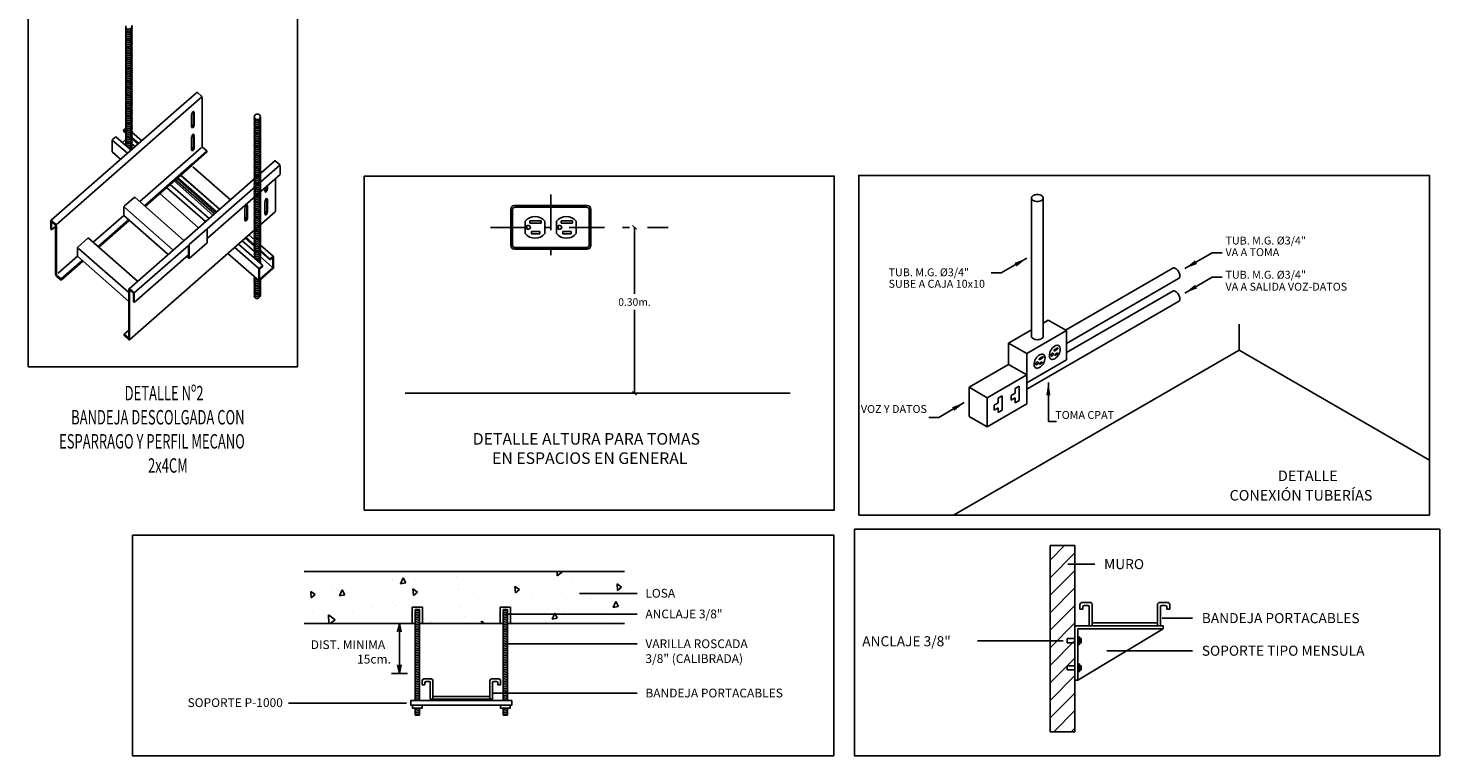
# Model space of a CAD drawing. Units: millimetres. Extents: x -405 to 195, y -110 to 2.
# Drawn here: x 127 to 147, y -99 to -89 of the extents above; entities that cross this region are included whole.
import ezdxf
from ezdxf.enums import TextEntityAlignment as Align

# ---------------------------------------------------------------- set-up
doc = ezdxf.new("R2010")
doc.units = ezdxf.units.MM
doc.linetypes.add('DASHDOT', pattern=[1, 0.5, -0.25, 0, -0.25])
for name, color, linetype in [('-EL-DETALLE', 3, 'Continuous'), ('-EL-DETALLES', 3, 'Continuous'), ('-EL-texto', 8, 'Continuous'), ('ILUMINACION', 3, 'Continuous'), ('toma trifacica', 5, 'Continuous')]:
    doc.layers.add(name, color=color, linetype=linetype)
doc.layers.add('-EL-Rótulo', color=7, linetype='Continuous', lineweight=35)
doc.layers.add('-EL-Txt', color=7, linetype='Continuous', lineweight=15)
doc.styles.add('ROMANS', font='ROMANS9.SHX')
doc.styles.get("Standard").update_dxf_attribs({"font": 'arial.ttf'})
doc.dimstyles.get("Standard").update_dxf_attribs({"dimtxt": 0.18, "dimasz": 0.18, "dimexe": 0.18, "dimexo": 0.0625, "dimgap": 0.09, "dimtad": 0, "dimtih": 1, "dimtoh": 1, "dimdec": 4, "dimzin": 0, "dimdsep": 46, "dimtxsty": 'Standard', "dimcen": 0.09, "dimadec": 0, "dimazin": 0, "dimtfac": 1, "dimtdec": 4, "dimtofl": 0, "dimtmove": 0, "dimatfit": 3, "dimfxl": 0, "dimtolj": 1, "dimtzin": 0, "dimarcsym": 0})

# ---------------------------------------------------------------- blocks, each defined once
blk = doc.blocks.new('*X48')
at = {"color": 0}
for p, q in [((37.03, 29.508), (37.03, 29.508)), ((37.286, 29.519), (37.286, 29.519)), ((37.608, 29.518), (37.608, 29.518)), ((38.052, 29.433), (38.052, 29.433)), ((38.145, 29.378), (38.175, 29.447)), ((38.203, 29.39), (38.175, 29.447)), ((38.2, 29.467), (38.2, 29.467)), ((38.315, 29.425), (38.315, 29.425)), ((38.796, 29.465), (38.796, 29.465)), ((38.851, 29.516), (38.854, 29.521)), ((38.851, 29.516), (38.877, 29.521)), ((39.275, 29.504), (39.275, 29.504)), ((39.956, 29.472), (39.955, 29.521)), ((39.956, 29.472), (40.023, 29.521)), ((40.125, 29.449), (40.125, 29.449)), ((40.435, 29.414), (40.435, 29.414)), ((37.111, 29.215), (37.104, 29.29)), ((37.157, 29.253), (37.104, 29.29)), ((37.111, 29.215), (37.157, 29.253)), ((37.355, 29.346), (37.355, 29.346)), ((37.438, 29.241), (37.468, 29.309)), ((37.438, 29.241), (37.497, 29.252)), ((37.497, 29.252), (37.468, 29.309)), ((37.513, 29.275), (37.513, 29.275)), ((37.836, 29.386), (37.836, 29.386)), ((38.145, 29.378), (38.203, 29.39)), ((38.292, 29.244), (38.286, 29.319)), ((38.338, 29.282), (38.286, 29.319)), ((38.292, 29.244), (38.338, 29.283)), ((38.812, 29.329), (38.812, 29.329)), ((38.82, 29.365), (38.82, 29.365)), ((39.474, 29.273), (39.467, 29.348)), ((39.52, 29.312), (39.467, 29.348)), ((39.474, 29.273), (39.52, 29.312)), ((39.586, 29.29), (39.586, 29.29)), ((39.673, 29.245), (39.673, 29.245)), ((40.002, 29.28), (40.002, 29.28)), ((40.655, 29.302), (40.649, 29.377)), ((40.701, 29.341), (40.649, 29.377)), ((40.655, 29.302), (40.701, 29.341)), ((37.189, 29.243), (37.189, 29.243)), ((37.806, 29.106), (37.806, 29.106)), ((38.05, 29.16), (38.05, 29.16)), ((38.082, 29.122), (38.082, 29.122)), ((38.279, 29.189), (38.279, 29.189)), ((38.843, 29.104), (38.843, 29.104)), ((39.042, 29.201), (39.042, 29.201)), ((39.046, 29.121), (39.046, 29.121)), ((39.168, 29.118), (39.168, 29.118)), ((39.429, 29.191), (39.429, 29.191)), ((39.686, 29.141), (39.686, 29.141)), ((40.327, 29.118), (40.327, 29.118)), ((40.352, 29.205), (40.352, 29.205)), ((40.42, 29.173), (40.42, 29.173)), ((40.606, 29.106), (40.636, 29.174)), ((40.606, 29.106), (40.664, 29.117)), ((40.665, 29.117), (40.636, 29.174)), ((37.123, 29.043), (37.123, 29.043)), ((37.267, 29.035), (37.267, 29.035)), ((37.313, 28.921), (37.311, 29.021)), ((37.386, 28.962), (37.311, 29.021)), ((37.33, 28.921), (37.386, 28.962)), ((37.592, 29.049), (37.592, 29.049)), ((37.74, 29.031), (37.74, 29.031)), ((37.929, 28.922), (37.929, 28.922)), ((38.109, 29.072), (38.109, 29.072)), ((38.408, 28.96), (38.408, 28.96)), ((38.418, 28.967), (38.418, 28.967)), ((38.505, 28.945), (38.505, 28.945)), ((38.888, 29), (38.888, 29)), ((39.083, 28.921), (39.082, 28.947)), ((39.115, 28.921), (39.082, 28.946)), ((39.368, 29.039), (39.368, 29.039)), ((39.813, 29.046), (39.813, 29.046)), ((39.848, 29.079), (39.848, 29.079)), ((39.899, 28.968), (39.929, 29.037)), ((39.899, 28.968), (39.958, 28.98)), ((39.958, 28.98), (39.929, 29.037)), ((40.041, 29.053), (40.041, 29.053)), ((40.579, 28.961), (40.579, 28.961))]:
    blk.add_line(p, q, dxfattribs=at)

msp = doc.modelspace()

# ---------------------------------------------------------------- hatches: boundary and pattern name
h = msp.add_hatch()
h.set_pattern_fill('ANSI31', color=0, scale=1.391869)
h.set_pattern_definition([(45, (138.5513, -99.24529), (-0.123025, 0.123025), [])])
h.paths.add_polyline_path([(141.297, -96.295), (141.297, -98.908), (141.646, -98.908), (141.646, -96.295)])

# ---------------------------------------------------------------- linework, layer by layer
at = {"layer": '-EL-DETALLE', "color": 0}
for p, q in [((126.953, -88.408), (126.953, -93.784)), ((130.733, -93.784), (130.733, -88.408)), ((133.778, -91.519), (134.8, -91.519)), ((133.778, -91.545), (134.8, -91.545)), ((133.727, -92.082), (133.727, -91.571)), ((133.752, -92.082), (133.752, -91.571)), ((133.931, -91.739), (133.931, -91.913)), ((133.997, -91.736), (134.156, -91.736)), ((133.997, -91.736), (133.997, -91.767)), ((134.156, -91.736), (134.156, -91.767)), ((134.207, -91.739), (134.207, -91.913)), ((134.371, -91.739), (134.371, -91.913)), ((134.437, -91.736), (134.437, -91.767)), ((134.437, -91.736), (134.596, -91.736)), ((134.596, -91.736), (134.596, -91.767)), ((134.647, -91.739), (134.647, -91.913)), ((134.826, -91.571), (134.826, -92.082)), ((134.852, -91.571), (134.852, -92.082)), ((133.977, -91.801), (133.952, -91.801)), ((133.952, -91.801), (133.952, -91.852)), ((133.977, -91.852), (133.952, -91.852)), ((133.997, -91.767), (134.156, -91.767)), ((134.018, -91.886), (134.135, -91.886)), ((134.018, -91.886), (134.018, -91.916)), ((134.018, -91.916), (134.135, -91.916)), ((134.135, -91.886), (134.135, -91.916)), ((134.417, -91.801), (134.391, -91.801)), ((134.391, -91.801), (134.391, -91.852)), ((134.417, -91.852), (134.391, -91.852)), ((134.437, -91.767), (134.596, -91.767)), ((134.458, -91.886), (134.575, -91.886)), ((134.458, -91.886), (134.458, -91.916)), ((134.458, -91.916), (134.575, -91.916)), ((134.575, -91.886), (134.575, -91.916)), ((134.8, -92.108), (133.778, -92.108)), ((134.8, -92.133), (133.778, -92.133)), ((126.953, -93.784), (130.733, -93.784)), ((132.246, -94.155), (137.65, -94.155))]:
    msp.add_line(p, q, dxfattribs=at)
at = {"layer": '-EL-DETALLE', "color": 0, "linetype": 'DASHDOT'}
for p, q in [((134.289, -91.366), (134.289, -92.287)), ((133.445, -91.826), (135.935, -91.826))]:
    msp.add_line(p, q, dxfattribs=at)
at = {"layer": '-EL-DETALLE', "color": 0}
for centre, radius, start, end in [((133.778, -91.571), 0.0511, 90, 180), ((133.778, -91.571), 0.0256, 90, 180), ((134.8, -91.571), 0.0511, 0, 90), ((134.8, -91.571), 0.0256, 0, 90), ((134.069, -91.85), 0.177, 38.6518, 141.3482), ((134.509, -91.85), 0.177, 38.6518, 141.3482), ((134.069, -91.803), 0.177, 218.6518, 321.3482), ((133.977, -91.826), 0.0256, 270, 90), ((134.509, -91.803), 0.177, 218.6518, 321.3482), ((134.417, -91.826), 0.0256, 270, 90), ((133.778, -92.082), 0.0511, 180, 270), ((133.778, -92.082), 0.0256, 180, 270), ((134.8, -92.082), 0.0511, 270, 360), ((134.8, -92.082), 0.0256, 270, 360)]:
    msp.add_arc(centre, radius, start, end, dxfattribs=at)
at = {"layer": '-EL-DETALLES', "color": 0}
msp.add_lwpolyline([(138.612, -95.867), (146.624, -95.867), (146.624, -91.097), (138.612, -91.097)], close=True, dxfattribs=at)
at = {"color": 0}
for p, q in [((129.069, -90.153), (129.316, -89.936)), ((129.333, -89.936), (129.383, -89.98)), ((127.274, -91.727), (129.069, -90.153)), ((129.093, -90.255), (129.392, -89.993)), ((129.395, -90.011), (129.395, -90.686)), ((127.344, -91.79), (129.093, -90.255)), ((129.247, -90.249), (129.247, -90.41)), ((129.273, -90.209), (129.273, -90.37)), ((129.283, -90.218), (129.283, -90.379)), ((128.184, -90.554), (128.137, -90.595)), ((128.398, -90.742), (128.184, -90.554)), ((128.322, -90.433), (128.29, -90.461)), ((128.322, -90.489), (128.29, -90.461)), ((128.29, -90.461), (128.29, -90.477)), ((128.322, -90.489), (128.29, -90.461)), ((128.322, -90.505), (128.29, -90.477)), ((128.322, -90.505), (128.29, -90.477)), ((128.325, -90.418), (128.324, -90.417)), ((128.546, -90.612), (128.409, -90.492)), ((129.273, -90.531), (129.273, -90.692)), ((129.283, -90.54), (129.283, -90.7)), ((128.133, -90.606), (128.133, -90.762)), ((128.347, -90.786), (128.134, -90.6)), ((128.322, -90.595), (128.276, -90.635)), ((128.504, -90.649), (128.408, -90.565)), ((128.453, -90.693), (128.409, -90.655)), ((128.494, -90.657), (128.41, -90.582)), ((129.231, -90.84), (129.385, -90.705)), ((129.247, -90.571), (129.247, -90.732)), ((129.461, -90.754), (129.401, -90.701)), ((128.037, -91.056), (128.292, -90.833)), ((128.251, -90.87), (128.136, -90.769)), ((128.292, -90.834), (128.292, -90.833)), ((128.518, -91.465), (129.231, -90.84)), ((128.584, -91.523), (129.253, -90.936)), ((128.595, -91.532), (129.257, -90.951)), ((129.179, -91.977), (130.416, -90.891)), ((129.253, -90.936), (129.461, -90.754)), ((129.257, -90.951), (129.461, -90.772)), ((129.461, -90.772), (129.461, -90.754)), ((130.422, -90.891), (130.478, -90.94)), ((129.589, -91.617), (129.043, -91.138)), ((129.598, -91.609), (129.053, -91.13)), ((129.093, -91.095), (129.639, -91.573)), ((129.64, -91.572), (129.095, -91.093)), ((129.262, -90.975), (129.791, -91.439)), ((129.467, -91.847), (130.486, -90.953)), ((129.467, -91.981), (130.489, -91.085)), ((130.423, -91.143), (130.423, -91.601)), ((130.489, -90.971), (130.489, -91.085)), ((129.441, -91.746), (128.896, -91.268)), ((129.492, -91.702), (128.947, -91.223)), ((129.547, -91.654), (129.002, -91.175)), ((129.022, -91.157), (129.567, -91.636)), ((130.276, -91.272), (130.276, -91.312)), ((130.301, -91.25), (130.301, -91.272)), ((130.311, -91.241), (130.311, -91.281)), ((128.3, -91.531), (128.441, -91.408)), ((128.453, -91.408), (129.14, -92.011)), ((129.345, -91.831), (128.8, -91.352)), ((130.021, -91.518), (130.021, -91.679)), ((130.031, -91.527), (130.031, -91.687)), ((130.276, -91.473), (130.276, -91.634)), ((130.301, -91.433), (130.301, -91.594)), ((130.311, -91.442), (130.311, -91.603)), ((127.271, -91.735), (127.271, -91.853)), ((127.28, -91.727), (127.333, -91.773)), ((127.867, -92.036), (128.294, -91.662)), ((127.933, -92.095), (128.36, -91.72)), ((127.943, -92.103), (128.371, -91.729)), ((128.294, -91.662), (128.294, -91.547)), ((128.294, -91.662), (128.916, -92.207)), ((128.309, -91.549), (128.987, -92.145)), ((128.373, -93.404), (130.42, -91.608)), ((129.996, -91.558), (129.996, -91.719)), ((127.271, -91.853), (127.281, -91.862)), ((127.281, -91.759), (127.281, -91.862)), ((127.281, -91.862), (127.337, -91.813)), ((127.289, -91.752), (127.329, -91.788)), ((127.337, -91.811), (127.337, -92.475)), ((127.348, -91.812), (127.348, -92.477)), ((129.467, -91.845), (129.213, -92.069)), ((129.467, -92.042), (129.467, -91.845)), ((130.13, -92.002), (130.051, -91.932)), ((127.643, -92.233), (127.643, -92.118)), ((127.649, -92.103), (127.79, -91.979)), ((127.658, -92.121), (128.366, -92.742)), ((127.801, -91.979), (128.489, -92.582)), ((128.369, -92.687), (129.179, -91.977)), ((128.442, -92.747), (129.202, -92.08)), ((129.202, -92.078), (129.202, -92.238)), ((129.213, -92.265), (129.467, -92.042)), ((129.213, -92.069), (129.213, -92.265)), ((130.192, -92.405), (129.852, -92.107)), ((130.241, -92.359), (129.903, -92.062)), ((130.128, -92.163), (129.958, -92.014)), ((130.127, -92.089), (130, -91.977)), ((130.127, -92.073), (130.009, -91.969)), ((130.394, -92.233), (130.214, -92.075)), ((127.373, -92.47), (127.643, -92.233)), ((127.414, -92.55), (127.709, -92.291)), ((127.414, -92.568), (127.719, -92.3)), ((127.643, -92.233), (128.366, -92.867)), ((128.442, -92.881), (129.202, -92.214)), ((129.213, -92.265), (129.178, -92.235)), ((129.202, -92.238), (129.188, -92.226)), ((130.194, -92.575), (129.756, -92.191)), ((130.347, -92.266), (130.213, -92.148)), ((130.379, -92.384), (130.214, -92.239)), ((130.347, -92.282), (130.215, -92.166)), ((130.385, -92.233), (130.347, -92.266)), ((130.347, -92.282), (130.385, -92.25)), ((130.347, -92.266), (130.347, -92.282)), ((130.389, -92.253), (130.389, -92.387)), ((130.398, -92.393), (130.398, -92.245)), ((127.414, -92.568), (127.352, -92.514)), ((127.414, -92.55), (127.356, -92.5)), ((130.191, -92.412), (130.191, -92.567)), ((130.241, -92.359), (130.195, -92.4)), ((130.199, -92.575), (130.394, -92.404)), ((130.2, -92.551), (130.2, -92.417)), ((130.203, -92.409), (130.241, -92.375)), ((130.386, -92.395), (130.204, -92.554)), ((130.241, -92.375), (130.241, -92.359)), ((127.414, -92.568), (127.414, -92.55)), ((128.366, -92.695), (128.366, -93.373)), ((128.375, -92.687), (128.43, -92.736)), ((128.376, -92.719), (128.376, -93.397)), ((128.383, -92.713), (128.426, -92.75)), ((128.432, -92.766), (128.432, -92.872)), ((128.432, -92.872), (128.442, -92.881)), ((128.442, -92.767), (128.442, -92.881)), ((128.3, -93.327), (128.366, -93.269)), ((128.359, -93.379), (128.3, -93.327)), ((128.3, -93.345), (128.3, -93.327)), ((128.367, -93.404), (128.3, -93.345)), ((135.325, -96.659), (130.825, -96.659)), ((141.549, -96.556), (141.925, -96.556)), ((134.693, -96.965), (135.503, -96.965)), ((141.862, -97.093), (141.746, -97.093)), ((142.834, -97.093), (142.95, -97.093)), ((132.344, -97.159), (132.489, -97.159)), ((132.344, -97.386), (132.344, -97.159)), ((132.386, -97.193), (132.386, -98.471)), ((132.447, -97.193), (132.386, -97.193)), ((132.386, -97.213), (132.447, -97.202)), ((132.386, -97.237), (132.447, -97.227)), ((132.386, -97.262), (132.447, -97.251)), ((132.386, -97.286), (132.447, -97.275)), ((132.447, -97.193), (132.447, -98.471)), ((132.489, -97.386), (132.489, -97.159)), ((133.579, -97.159), (133.724, -97.159)), ((133.579, -97.386), (133.579, -97.159)), ((133.621, -97.193), (133.621, -98.471)), ((133.681, -97.193), (133.621, -97.193)), ((133.621, -97.213), (133.681, -97.202)), ((133.621, -97.237), (133.681, -97.227)), ((133.621, -97.262), (133.681, -97.251)), ((133.621, -97.286), (133.681, -97.275)), ((133.653, -97.257), (135.503, -97.257)), ((133.681, -97.193), (133.681, -98.471)), ((133.724, -97.386), (133.724, -97.159)), ((141.718, -97.121), (141.718, -97.186)), ((141.76, -97.186), (141.718, -97.186)), ((141.76, -97.156), (141.76, -97.186)), ((141.827, -97.135), (141.781, -97.135)), ((141.848, -97.421), (141.848, -97.156)), ((141.89, -97.421), (141.89, -97.121)), ((142.806, -97.421), (142.806, -97.121)), ((142.848, -97.421), (142.848, -97.156)), ((142.869, -97.135), (142.916, -97.135)), ((142.936, -97.156), (142.936, -97.186)), ((142.936, -97.186), (142.978, -97.186)), ((142.978, -97.121), (142.978, -97.186)), ((132.386, -97.386), (130.825, -97.386)), ((132.164, -97.386), (132.137, -97.505)), ((132.164, -98.089), (132.164, -97.386)), ((132.164, -97.386), (132.191, -97.505)), ((132.386, -97.31), (132.447, -97.299)), ((132.386, -97.334), (132.447, -97.324)), ((132.386, -97.359), (132.447, -97.348)), ((132.386, -97.383), (132.447, -97.372)), ((132.386, -97.407), (132.447, -97.396)), ((132.386, -97.431), (132.447, -97.421)), ((132.386, -97.456), (132.447, -97.445)), ((132.386, -97.48), (132.447, -97.469)), ((133.621, -97.386), (132.447, -97.386)), ((133.621, -97.31), (133.681, -97.299)), ((133.621, -97.334), (133.681, -97.324)), ((133.621, -97.359), (133.681, -97.348)), ((133.621, -97.383), (133.681, -97.372)), ((133.621, -97.407), (133.681, -97.396)), ((133.621, -97.431), (133.681, -97.421)), ((133.621, -97.456), (133.681, -97.445)), ((133.621, -97.48), (133.681, -97.469)), ((135.325, -97.386), (133.681, -97.386)), ((141.646, -97.421), (141.646, -98.183)), ((141.646, -97.421), (142.885, -97.421)), ((141.688, -97.462), (141.688, -98.183)), ((141.688, -97.462), (142.885, -97.462)), ((141.688, -98.183), (142.885, -97.462)), ((141.848, -97.421), (142.848, -97.421)), ((141.89, -97.379), (142.806, -97.379)), ((142.871, -97.314), (143.297, -97.314)), ((142.885, -97.421), (142.885, -97.462)), ((132.386, -97.504), (132.447, -97.493)), ((132.386, -97.528), (132.447, -97.518)), ((132.386, -97.553), (132.447, -97.542)), ((132.386, -97.577), (132.447, -97.566)), ((132.386, -97.601), (132.447, -97.59)), ((132.386, -97.625), (132.447, -97.615)), ((132.386, -97.65), (132.447, -97.639)), ((132.386, -97.674), (132.447, -97.663)), ((132.386, -97.698), (132.447, -97.687)), ((133.621, -97.504), (133.681, -97.493)), ((133.621, -97.528), (133.681, -97.518)), ((133.621, -97.553), (133.681, -97.542)), ((133.621, -97.577), (133.681, -97.566)), ((133.621, -97.601), (133.681, -97.59)), ((133.621, -97.625), (133.681, -97.615)), ((133.621, -97.65), (133.681, -97.639)), ((133.621, -97.674), (133.681, -97.663)), ((133.621, -97.698), (133.681, -97.687)), ((133.653, -97.674), (135.503, -97.674)), ((140.279, -97.633), (141.48, -97.633)), ((132.386, -97.722), (132.447, -97.712)), ((132.386, -97.747), (132.447, -97.736)), ((132.386, -97.771), (132.447, -97.76)), ((132.386, -97.795), (132.447, -97.785)), ((132.386, -97.819), (132.447, -97.809)), ((132.386, -97.844), (132.447, -97.833)), ((132.386, -97.868), (132.447, -97.857)), ((132.386, -97.892), (132.447, -97.882)), ((133.621, -97.722), (133.681, -97.712)), ((133.621, -97.747), (133.681, -97.736)), ((133.621, -97.771), (133.681, -97.76)), ((133.621, -97.795), (133.681, -97.785)), ((133.621, -97.819), (133.681, -97.809)), ((133.621, -97.844), (133.681, -97.833)), ((133.621, -97.868), (133.681, -97.857)), ((133.621, -97.892), (133.681, -97.882)), ((142.095, -97.772), (143.297, -97.772)), ((132.164, -98.089), (132.137, -97.97)), ((132.164, -98.089), (132.191, -97.97)), ((132.386, -97.916), (132.447, -97.906)), ((132.386, -97.941), (132.447, -97.93)), ((132.386, -97.965), (132.447, -97.954)), ((132.386, -97.989), (132.447, -97.979)), ((132.386, -98.013), (132.447, -98.003)), ((132.386, -98.038), (132.447, -98.027)), ((132.386, -98.062), (132.447, -98.051)), ((132.386, -98.086), (132.447, -98.076)), ((133.621, -97.916), (133.681, -97.906)), ((133.621, -97.941), (133.681, -97.93)), ((133.621, -97.965), (133.681, -97.954)), ((133.621, -97.989), (133.681, -97.979)), ((133.621, -98.013), (133.681, -98.003)), ((133.621, -98.038), (133.681, -98.027)), ((133.621, -98.062), (133.681, -98.051)), ((133.621, -98.086), (133.681, -98.076)), ((132.054, -98.089), (132.276, -98.089)), ((132.386, -98.111), (132.447, -98.1)), ((132.386, -98.135), (132.447, -98.124)), ((132.386, -98.159), (132.447, -98.148)), ((132.386, -98.183), (132.447, -98.173)), ((132.386, -98.208), (132.447, -98.197)), ((132.386, -98.232), (132.447, -98.221)), ((132.386, -98.256), (132.447, -98.245)), ((132.386, -98.28), (132.447, -98.27)), ((132.485, -98.19), (132.485, -98.247)), ((132.521, -98.247), (132.485, -98.247)), ((132.61, -98.166), (132.509, -98.166)), ((132.521, -98.221), (132.521, -98.247)), ((132.58, -98.203), (132.54, -98.203)), ((132.598, -98.452), (132.598, -98.221)), ((132.635, -98.452), (132.635, -98.19)), ((133.433, -98.452), (133.433, -98.19)), ((133.458, -98.166), (133.559, -98.166)), ((133.47, -98.452), (133.47, -98.221)), ((133.488, -98.203), (133.528, -98.203)), ((133.546, -98.221), (133.546, -98.247)), ((133.546, -98.247), (133.583, -98.247)), ((133.583, -98.19), (133.583, -98.247)), ((133.621, -98.111), (133.681, -98.1)), ((133.621, -98.135), (133.681, -98.124)), ((133.621, -98.159), (133.681, -98.148)), ((133.621, -98.183), (133.681, -98.173)), ((133.621, -98.208), (133.681, -98.197)), ((133.621, -98.232), (133.681, -98.221)), ((133.621, -98.256), (133.681, -98.245)), ((133.621, -98.28), (133.681, -98.27)), ((141.688, -98.183), (141.646, -98.183)), ((132.386, -98.305), (132.447, -98.294)), ((132.386, -98.329), (132.447, -98.318)), ((132.386, -98.353), (132.447, -98.342)), ((132.386, -98.377), (132.447, -98.367)), ((132.386, -98.402), (132.447, -98.391)), ((132.386, -98.426), (132.447, -98.415)), ((132.386, -98.45), (132.447, -98.439)), ((132.405, -98.471), (132.447, -98.464)), ((132.598, -98.452), (133.47, -98.452)), ((132.635, -98.415), (133.433, -98.415)), ((133.478, -98.366), (135.503, -98.366)), ((133.621, -98.305), (133.681, -98.294)), ((133.621, -98.329), (133.681, -98.318)), ((133.621, -98.353), (133.681, -98.342)), ((133.621, -98.377), (133.681, -98.367)), ((133.621, -98.402), (133.681, -98.391)), ((133.621, -98.426), (133.681, -98.415)), ((133.621, -98.45), (133.681, -98.439)), ((133.64, -98.471), (133.681, -98.464)), ((132.263, -98.509), (130.607, -98.509)), ((132.386, -98.579), (132.386, -98.673)), ((132.386, -98.596), (132.447, -98.585)), ((132.386, -98.62), (132.447, -98.609)), ((132.386, -98.644), (132.447, -98.634)), ((132.386, -98.668), (132.447, -98.658)), ((132.447, -98.673), (132.386, -98.673)), ((132.447, -98.579), (132.447, -98.673)), ((133.621, -98.579), (133.621, -98.673)), ((133.621, -98.596), (133.681, -98.585)), ((133.621, -98.62), (133.681, -98.609)), ((133.621, -98.644), (133.681, -98.634)), ((133.621, -98.668), (133.681, -98.658)), ((133.681, -98.673), (133.621, -98.673)), ((133.681, -98.579), (133.681, -98.673))]:
    msp.add_line(p, q, dxfattribs=at)
at = {"color": 0, "linetype": 'ByBlock'}
for p, q in [((135.49, -91.852), (135.438, -91.8)), ((135.464, -91.826), (135.464, -92.761)), ((135.464, -94.155), (135.464, -92.983)), ((135.49, -94.181), (135.438, -94.129))]:
    msp.add_line(p, q, dxfattribs=at)
at = {"color": 0}
for points in [[(138.551, -96.066), (146.769, -96.066), (146.769, -99.245), (138.551, -99.245)], [(128.417, -96.147), (138.262, -96.147), (138.262, -99.245), (128.417, -99.245)], [(141.297, -96.295), (141.297, -98.908), (141.646, -98.908), (141.646, -96.295)], [(141.538, -97.661), (141.538, -97.601), (141.646, -97.601), (141.646, -97.661)], [(141.689, -97.682), (141.689, -97.579), (141.713, -97.579), (141.713, -97.682)], [(141.713, -97.661), (141.713, -97.601), (141.734, -97.601), (141.734, -97.661)], [(141.538, -98.041), (141.538, -97.981), (141.646, -97.981), (141.646, -98.041)], [(141.689, -98.063), (141.689, -97.959), (141.713, -97.959), (141.713, -98.063)], [(141.713, -98.041), (141.713, -97.981), (141.734, -97.981), (141.734, -98.041)], [(132.326, -98.471), (132.326, -98.535), (133.742, -98.535), (133.742, -98.471)], [(132.35, -98.535), (132.35, -98.579), (132.483, -98.579), (132.483, -98.535)], [(133.585, -98.535), (133.585, -98.579), (133.718, -98.579), (133.718, -98.535)]]:
    msp.add_lwpolyline(points, close=True, dxfattribs=at)
for centre, radius, start, end in [((141.746, -97.121), 0.0278, 90, 180), ((141.862, -97.121), 0.0278, 0, 90), ((142.834, -97.121), 0.0278, 90, 180), ((142.95, -97.121), 0.0278, 0, 90), ((141.781, -97.156), 0.0209, 90, 180), ((141.827, -97.156), 0.0209, 0, 90), ((142.869, -97.156), 0.0209, 90, 180), ((142.916, -97.156), 0.0209, 0, 90), ((132.509, -98.19), 0.0243, 90, 180), ((132.54, -98.221), 0.0182, 90, 180), ((132.58, -98.221), 0.0182, 0, 90), ((132.61, -98.19), 0.0243, 0, 90), ((133.458, -98.19), 0.0243, 90, 180), ((133.488, -98.221), 0.0182, 90, 180), ((133.528, -98.221), 0.0182, 0, 90), ((133.559, -98.19), 0.0243, 0, 90)]:
    msp.add_arc(centre, radius, start, end, dxfattribs=at)
at = {"color": 0, "extrusion": (0, 0, -1)}
for centre, major_axis, ratio, start_param, end_param in [((128.366, -89.005), (0.0413, 0.0186), 0.841221, 0.012697, 3.853679), ((128.366, -89.031), (0.0413, 0.0186), 0.841221, 0.012697, 3.853679), ((128.366, -89.058), (0.0413, 0.0186), 0.841221, 0.012697, 3.853679), ((128.366, -89.085), (0.0413, 0.0186), 0.841221, 0.012697, 3.853679), ((128.366, -89.112), (0.0413, 0.0186), 0.841221, 0.012697, 3.853679), ((128.366, -89.139), (0.0413, 0.0186), 0.841221, 0.012697, 3.853679), ((128.366, -89.165), (0.0413, 0.0186), 0.841221, 0.012697, 3.853679), ((128.366, -89.192), (0.0413, 0.0186), 0.841221, 0.012697, 3.853679), ((128.366, -89.219), (0.0413, 0.0186), 0.841221, 0.012697, 3.853679), ((128.366, -89.246), (0.0413, 0.0186), 0.841221, 0.012697, 3.853679), ((128.366, -89.273), (0.0413, 0.0186), 0.841221, 0.012697, 3.853679), ((128.366, -89.299), (0.0413, 0.0186), 0.841221, 0.012697, 3.853679), ((128.366, -89.326), (0.0413, 0.0186), 0.841221, 0.012697, 3.853679), ((128.366, -89.353), (0.0413, 0.0186), 0.841221, 0.012697, 3.853679), ((128.366, -89.38), (0.0413, 0.0186), 0.841221, 0.012697, 3.853679), ((128.366, -89.407), (0.0413, 0.0186), 0.841221, 0.012697, 3.853679), ((128.366, -89.433), (0.0413, 0.0186), 0.841221, 0.012697, 3.853679), ((128.366, -89.46), (0.0413, 0.0186), 0.841221, 0.012697, 3.853679), ((128.366, -89.487), (0.0413, 0.0186), 0.841221, 0.012697, 3.853679), ((128.366, -89.514), (0.0413, 0.0186), 0.841221, 0.012697, 3.853679), ((128.366, -89.541), (0.0413, 0.0186), 0.841221, 0.012697, 3.853679), ((128.366, -89.567), (0.0413, 0.0186), 0.841221, 0.012697, 3.853679), ((128.366, -89.594), (0.0413, 0.0186), 0.841221, 0.012697, 3.853679), ((128.366, -89.621), (0.0413, 0.0186), 0.841221, 0.012697, 3.853679), ((128.366, -89.648), (0.0413, 0.0186), 0.841221, 0.012697, 3.853679), ((128.366, -89.674), (0.0413, 0.0186), 0.841221, 0.012697, 3.853679), ((128.366, -89.701), (0.0413, 0.0186), 0.841221, 0.012697, 3.853679), ((128.366, -89.728), (0.0413, 0.0186), 0.841221, 0.012697, 3.853679), ((128.366, -89.755), (0.0413, 0.0186), 0.841221, 0.012697, 3.853679), ((128.366, -89.782), (0.0413, 0.0186), 0.841221, 0.012697, 3.853679), ((128.366, -89.808), (0.0413, 0.0186), 0.841221, 0.012697, 3.853679), ((128.366, -89.835), (0.0413, 0.0186), 0.841221, 0.012697, 3.853679), ((128.366, -89.862), (0.0413, 0.0186), 0.841221, 0.012697, 3.853679), ((128.366, -89.889), (0.0413, 0.0186), 0.841221, 0.012697, 3.853679), ((128.366, -89.916), (0.0413, 0.0186), 0.841221, 0.012697, 3.853679), ((128.366, -89.942), (0.0413, 0.0186), 0.841221, 0.012697, 3.853679), ((128.366, -89.969), (0.0413, 0.0186), 0.841221, 0.012697, 3.853679), ((128.366, -89.996), (0.0413, 0.0186), 0.841221, 0.012697, 3.853679), ((128.366, -90.023), (0.0413, 0.0186), 0.841221, 0.012697, 3.853679), ((128.366, -90.05), (0.0413, 0.0186), 0.841221, 0.012697, 3.853679), ((128.366, -90.076), (0.0413, 0.0186), 0.841221, 0.012697, 3.853679), ((128.366, -90.103), (0.0413, 0.0186), 0.841221, 0.012697, 3.853679), ((128.366, -90.13), (0.0413, 0.0186), 0.841221, 0.012697, 3.853679), ((128.366, -90.157), (0.0413, 0.0186), 0.841221, 0.012697, 3.853679), ((128.366, -90.184), (0.0413, 0.0186), 0.841221, 0.012697, 3.853679), ((128.366, -90.21), (0.0413, 0.0186), 0.841221, 0.012697, 3.853679), ((128.366, -90.237), (0.0413, 0.0186), 0.841221, 0.012697, 3.853679), ((128.366, -90.264), (0.0413, 0.0186), 0.841221, 0.012697, 3.853679), ((128.366, -90.291), (0.0413, 0.0186), 0.841221, 0.012697, 3.853679), ((128.366, -90.318), (0.0413, 0.0186), 0.841221, 0.012697, 3.853679), ((128.366, -90.344), (0.0413, 0.0186), 0.841221, 0.012697, 3.853679), ((128.366, -90.371), (0.0413, 0.0186), 0.841221, 0.012697, 3.853679), ((129.265, -90.234), (0.0098, 0.0347), 0.428284, 4.128002, 7.269595), ((129.255, -90.225), (0.0098, 0.0347), 0.428284, 0.616964, 0.98641), ((130.17, -90.32), (0.0413, 0.0186), 0.841221, 0.012697, 3.853679), ((130.17, -90.347), (0.0413, 0.0186), 0.841221, 0.012697, 3.853679), ((130.17, -90.374), (0.0413, 0.0186), 0.841221, 0.012697, 3.853679), ((130.17, -90.293), (0.0413, 0.0186), 0.841221, 0.210105, 3.792658), ((128.366, -90.398), (0.0413, 0.0186), 0.841221, 0.012697, 3.853679), ((128.366, -90.425), (0.0413, 0.0186), 0.841221, 0.012697, 3.853679), ((128.366, -90.452), (0.0413, 0.0186), 0.841221, 0.012697, 3.853679), ((128.366, -90.478), (0.0413, 0.0186), 0.841221, 0.012697, 3.853679), ((128.366, -90.505), (0.0413, 0.0186), 0.841221, 0.012697, 3.853679), ((128.366, -90.532), (0.0413, 0.0186), 0.841221, 0.012697, 3.853679), ((128.366, -90.559), (0.0413, 0.0186), 0.841221, 0.012697, 3.853679), ((129.265, -90.395), (0.0098, 0.0347), 0.428284, 0.98641, 4.128002), ((129.265, -90.555), (0.0098, 0.0347), 0.428284, 4.128002, 7.269595), ((129.255, -90.386), (0.0098, 0.0347), 0.428284, 0.98641, 2.926652), ((129.255, -90.546), (0.0098, 0.0347), 0.428284, 0.616964, 0.98641), ((130.17, -90.4), (0.0413, 0.0186), 0.841221, 0.012697, 3.853679), ((130.17, -90.427), (0.0413, 0.0186), 0.841221, 0.012697, 3.853679), ((130.17, -90.454), (0.0413, 0.0186), 0.841221, 0.012697, 3.853679), ((130.17, -90.481), (0.0413, 0.0186), 0.841221, 0.012697, 3.853679), ((130.17, -90.508), (0.0413, 0.0186), 0.841221, 0.012697, 3.853679), ((130.17, -90.534), (0.0413, 0.0186), 0.841221, 0.012697, 3.853679), ((130.17, -90.561), (0.0413, 0.0186), 0.841221, 0.012697, 3.853679), ((128.366, -90.586), (0.0413, 0.0186), 0.841221, 0.012697, 3.853679), ((128.366, -90.612), (0.0413, 0.0186), 0.841221, 0.012697, 3.853679), ((128.366, -90.639), (0.0413, 0.0186), 0.841221, 0.012697, 3.853679), ((128.366, -90.666), (0.0413, 0.0186), 0.841221, 3.404543, 3.853679), ((128.366, -90.666), (0.0413, 0.0186), 0.841221, 0.012697, 2.147135), ((128.366, -90.693), (0.0413, 0.0186), 0.841221, 0.012697, 1.565588), ((128.366, -90.72), (0.0413, 0.0186), 0.841221, 0.012697, 1.101638), ((129.265, -90.716), (0.0098, 0.0347), 0.428284, 0.98641, 4.128002), ((129.255, -90.707), (0.0098, 0.0347), 0.428284, 0.98641, 2.926652), ((130.17, -90.588), (0.0413, 0.0186), 0.841221, 0.012697, 3.853679), ((130.17, -90.615), (0.0413, 0.0186), 0.841221, 0.012697, 3.853679), ((130.17, -90.642), (0.0413, 0.0186), 0.841221, 0.012697, 3.853679), ((130.17, -90.668), (0.0413, 0.0186), 0.841221, 0.012697, 3.853679), ((130.17, -90.695), (0.0413, 0.0186), 0.841221, 0.012697, 3.853679), ((130.17, -90.722), (0.0413, 0.0186), 0.841221, 0.012697, 3.853679), ((130.17, -90.749), (0.0413, 0.0186), 0.841221, 0.012697, 3.853679), ((130.17, -90.776), (0.0413, 0.0186), 0.841221, 0.012697, 3.853679), ((130.17, -90.802), (0.0413, 0.0186), 0.841221, 0.012697, 3.853679), ((130.17, -90.829), (0.0413, 0.0186), 0.841221, 0.012697, 3.853679), ((130.17, -90.856), (0.0413, 0.0186), 0.841221, 0.012697, 3.853679), ((130.17, -90.883), (0.0413, 0.0186), 0.841221, 0.012697, 3.853679), ((130.17, -90.91), (0.0413, 0.0186), 0.841221, 0.012697, 3.853679), ((130.17, -90.936), (0.0413, 0.0186), 0.841221, 0.012697, 3.853679), ((130.17, -90.963), (0.0413, 0.0186), 0.841221, 0.012697, 3.853679), ((130.17, -90.99), (0.0413, 0.0186), 0.841221, 0.012697, 3.853679), ((130.17, -91.017), (0.0413, 0.0186), 0.841221, 0.012697, 3.853679), ((130.17, -91.044), (0.0413, 0.0186), 0.841221, 0.012697, 3.853679), ((130.17, -91.07), (0.0413, 0.0186), 0.841221, 0.012697, 3.853679), ((130.17, -91.097), (0.0413, 0.0186), 0.841221, 0.012697, 3.853679), ((130.17, -91.124), (0.0413, 0.0186), 0.841221, 0.012697, 3.853679), ((130.17, -91.151), (0.0413, 0.0186), 0.841221, 0.012697, 3.853679), ((130.17, -91.177), (0.0413, 0.0186), 0.841221, 0.012697, 3.853679), ((130.17, -91.204), (0.0413, 0.0186), 0.841221, 0.012697, 3.853679), ((130.17, -91.231), (0.0413, 0.0186), 0.841221, 0.012697, 3.853679), ((130.17, -91.258), (0.0413, 0.0186), 0.841221, 0.012697, 3.853679), ((130.17, -91.285), (0.0413, 0.0186), 0.841221, 0.012697, 3.853679), ((130.17, -91.311), (0.0413, 0.0186), 0.841221, 0.012697, 3.853679), ((130.17, -91.338), (0.0413, 0.0186), 0.841221, 0.012697, 3.853679), ((130.17, -91.365), (0.0413, 0.0186), 0.841221, 0.012697, 3.853679), ((130.293, -91.297), (0.0098, 0.0347), 0.428284, 0.98641, 4.128002), ((130.283, -91.288), (0.0098, 0.0347), 0.428284, 0.98641, 2.926652), ((130.013, -91.542), (0.0098, 0.0347), 0.428284, 4.128002, 7.269595), ((130.003, -91.533), (0.0098, 0.0347), 0.428284, 0.616964, 0.98641), ((130.17, -91.392), (0.0413, 0.0186), 0.841221, 0.012697, 3.853679), ((130.17, -91.419), (0.0413, 0.0186), 0.841221, 0.012697, 3.853679), ((130.17, -91.445), (0.0413, 0.0186), 0.841221, 0.012697, 3.853679), ((130.17, -91.472), (0.0413, 0.0186), 0.841221, 0.012697, 3.853679), ((130.17, -91.499), (0.0413, 0.0186), 0.841221, 0.012697, 3.853679), ((130.17, -91.526), (0.0413, 0.0186), 0.841221, 0.012697, 3.853679), ((130.17, -91.553), (0.0413, 0.0186), 0.841221, 0.012697, 3.853679), ((130.293, -91.457), (0.0098, 0.0347), 0.428284, 4.128002, 7.269595), ((130.283, -91.449), (0.0098, 0.0347), 0.428284, 0.616964, 0.98641), ((130.013, -91.703), (0.0098, 0.0347), 0.428284, 0.98641, 4.128002), ((130.003, -91.694), (0.0098, 0.0347), 0.428284, 0.98641, 2.926652), ((130.17, -91.579), (0.0413, 0.0186), 0.841221, 0.012697, 3.853679), ((130.17, -91.606), (0.0413, 0.0186), 0.841221, 0.012697, 3.853679), ((130.17, -91.633), (0.0413, 0.0186), 0.841221, 0.012697, 3.853679), ((130.17, -91.66), (0.0413, 0.0186), 0.841221, 0.012697, 3.853679), ((130.17, -91.687), (0.0413, 0.0186), 0.841221, 0.012697, 3.853679), ((130.17, -91.713), (0.0413, 0.0186), 0.841221, 0.012697, 3.853679), ((130.17, -91.74), (0.0413, 0.0186), 0.841221, 0.012697, 3.853679), ((130.293, -91.618), (0.0098, 0.0347), 0.428284, 0.98641, 4.128002), ((130.283, -91.609), (0.0098, 0.0347), 0.428284, 0.98641, 2.926652), ((130.17, -91.767), (0.0413, 0.0186), 0.841221, 0.012697, 3.853679), ((130.17, -91.794), (0.0413, 0.0186), 0.841221, 0.012697, 3.853679), ((130.17, -91.821), (0.0413, 0.0186), 0.841221, 0.012697, 3.853679), ((130.17, -91.847), (0.0413, 0.0186), 0.841221, 0.012697, 3.853679), ((130.17, -91.874), (0.0413, 0.0186), 0.841221, 0.012697, 3.853679), ((130.17, -91.901), (0.0413, 0.0186), 0.841221, 0.012697, 3.853679), ((130.17, -91.928), (0.0413, 0.0186), 0.841221, 0.012697, 3.853679), ((130.17, -91.955), (0.0413, 0.0186), 0.841221, 0.012697, 3.853679), ((130.17, -91.981), (0.0413, 0.0186), 0.841221, 0.012697, 3.853679), ((130.17, -92.008), (0.0413, 0.0186), 0.841221, 0.012697, 3.853679), ((130.17, -92.035), (0.0413, 0.0186), 0.841221, 0.012697, 3.853679), ((130.17, -92.062), (0.0413, 0.0186), 0.841221, 0.012697, 3.853679), ((130.17, -92.089), (0.0413, 0.0186), 0.841221, 0.012697, 3.853679), ((130.17, -92.115), (0.0413, 0.0186), 0.841221, 0.012697, 3.853679), ((130.17, -92.142), (0.0413, 0.0186), 0.841221, 0.012697, 3.853679), ((130.17, -92.169), (0.0413, 0.0186), 0.841221, 0.012697, 3.853679), ((130.17, -92.196), (0.0413, 0.0186), 0.841221, 0.012697, 3.853679), ((130.17, -92.223), (0.0413, 0.0186), 0.841221, 0.012697, 3.853679), ((130.17, -92.249), (0.0413, 0.0186), 0.841221, 3.404543, 3.853679), ((130.17, -92.249), (0.0413, 0.0186), 0.841221, 0.012697, 2.147135), ((130.17, -92.276), (0.0413, 0.0186), 0.841221, 0.012697, 1.565588), ((130.17, -92.303), (0.0413, 0.0186), 0.841221, 0.012697, 1.101638), ((130.17, -92.33), (0.0413, 0.0186), 0.841221, 0.012697, 0.61159), ((130.17, -92.544), (0.0413, 0.0186), 0.841221, 1.383238, 3.853679), ((130.17, -92.517), (0.0413, 0.0186), 0.841221, 1.890819, 3.660859), ((130.17, -92.598), (0.0413, 0.0186), 0.841221, 0.012697, 3.853679), ((130.17, -92.624), (0.0413, 0.0186), 0.841221, 0.012697, 3.853679), ((130.17, -92.651), (0.0413, 0.0186), 0.841221, 0.012697, 3.853679), ((130.17, -92.678), (0.0413, 0.0186), 0.841221, 0.012697, 3.853679), ((130.17, -92.705), (0.0413, 0.0186), 0.841221, 0.012697, 3.853679), ((130.17, -92.732), (0.0413, 0.0186), 0.841221, 0.012697, 3.853679), ((130.17, -92.571), (0.0413, 0.0186), 0.841221, 0.252537, 3.853679), ((130.17, -92.758), (0.0413, 0.0186), 0.841221, 0.012697, 3.853679), ((130.17, -92.785), (0.0413, 0.0186), 0.841221, 0.012697, 3.853679)]:
    msp.add_ellipse(centre, major_axis=major_axis, ratio=ratio, start_param=start_param, end_param=end_param, dxfattribs=at)
at = {"color": 0}
for centre, major_axis, start_param, end_param in [((129.324, -89.959), (0, 0.0268), -0.523599, 0.523599), ((129.371, -90.011), (0, 0.0357), 4.712389, 5.759587), ((128.142, -90.606), (0, 0.0134), 0.523599, 1.570796), ((129.407, -90.686), (0, 0.0179), 1.570796, 2.617994), ((128.139, -90.762), (0, 0.00893), 1.570796, 2.617994), ((130.419, -90.899), (0, 0.00893), -0.523599, 0.523599), ((130.466, -90.971), (0, 0.0357), -1.570796, -0.523599), ((128.306, -91.547), (0, 0.0179), 0.523599, 1.570796), ((128.447, -91.423), (0, 0.0179), -0.523599, 0.523599), ((127.277, -91.735), (0, 0.00893), -0.523599, 1.570796), ((130.417, -91.601), (0, 0.00893), 3.665191, 4.712389), ((127.286, -91.759), (0, 0.00715), -0.523599, 1.570796), ((127.32, -91.811), (0, 0.0268), -1.570796, -0.523599), ((127.318, -91.812), (0, 0.0447), -1.570796, -0.523599), ((127.655, -92.118), (0, 0.0179), 0.523599, 1.570796), ((127.796, -91.995), (0, 0.0179), -0.523599, 0.523599), ((130.389, -92.245), (0, 0.0134), -1.570796, 0.523599), ((130.386, -92.253), (0, 0.00447), 4.712389, 6.806784), ((127.367, -92.475), (0, 0.0447), 1.570796, 2.617994), ((127.365, -92.477), (0, 0.0268), 1.570796, 2.617994), ((130.199, -92.412), (0, 0.0134), 0.523599, 1.570796), ((130.206, -92.417), (0, 0.00893), 0.523599, 1.570796), ((130.383, -92.387), (0, 0.00893), 3.665191, 4.712389), ((130.389, -92.393), (0, 0.0134), 3.665191, 4.712389), ((128.372, -92.695), (0, 0.00893), -0.523599, 1.570796), ((128.381, -92.719), (0, 0.00715), -0.523599, 1.570796), ((130.196, -92.567), (0, 0.00893), 1.570796, 3.665191), ((130.203, -92.551), (0, 0.00447), 1.570796, 3.665191), ((128.42, -92.766), (0, 0.0179), -1.570796, -0.523599), ((128.419, -92.767), (0, 0.0357), 4.712389, 5.759587), ((128.361, -93.373), (0, 0.00715), 2.617994, 4.712389), ((128.37, -93.397), (0, 0.00893), 2.617994, 4.712389)]:
    msp.add_ellipse(centre, major_axis=major_axis, ratio=0.658098, start_param=start_param, end_param=end_param, dxfattribs=at)
at = {"color": 0, "extrusion": (0, 0, -1)}
msp.add_ellipse((130.17, -90.275), major_axis=(0.0444, 0), ratio=0.877301, dxfattribs=at)
at = {"layer": 'ILUMINACION', "color": 0}
for p, q in [((141.036, -93.355), (141.036, -91.414)), ((141.203, -93.355), (141.203, -91.414)), ((141.514, -93.269), (143.019, -92.4)), ((141.527, -93.455), (143.103, -92.545)), ((141.527, -93.584), (143.019, -92.723)), ((140.97, -94.099), (143.103, -92.867)), ((141.273, -93.13), (141.203, -93.17)), ((141.527, -93.276), (141.273, -93.13)), ((141.036, -93.267), (140.716, -93.451)), ((140.97, -93.597), (141.527, -93.276)), ((141.527, -93.685), (141.527, -93.276)), ((143.953, -93.186), (143.953, -93.551)), ((140.97, -93.597), (140.716, -93.451)), ((140.716, -93.75), (140.716, -93.451)), ((141.409, -93.517), (141.357, -93.547)), ((141.409, -93.533), (141.409, -93.517)), ((143.953, -93.551), (139.941, -95.867)), ((140.97, -94.007), (140.97, -93.597)), ((141.527, -93.685), (140.97, -94.007)), ((141.195, -93.641), (141.143, -93.671)), ((141.195, -93.657), (141.143, -93.687)), ((141.143, -93.687), (141.143, -93.671)), ((141.188, -93.712), (141.15, -93.734)), ((141.188, -93.729), (141.188, -93.712)), ((141.195, -93.657), (141.195, -93.641)), ((141.409, -93.533), (141.357, -93.563)), ((141.357, -93.563), (141.357, -93.547)), ((141.402, -93.589), (141.364, -93.61)), ((141.402, -93.605), (141.364, -93.627)), ((141.364, -93.627), (141.364, -93.61)), ((141.402, -93.605), (141.402, -93.589)), ((143.953, -93.551), (146.624, -95.093)), ((140.716, -93.75), (140.16, -94.072)), ((140.97, -93.897), (140.413, -94.218)), ((140.97, -93.897), (140.716, -93.75)), ((140.97, -94.306), (140.97, -93.897)), ((141.188, -93.729), (141.15, -93.75)), ((141.15, -93.75), (141.15, -93.734)), ((140.413, -94.218), (140.16, -94.072)), ((140.16, -94.481), (140.16, -94.072)), ((140.865, -94.054), (140.809, -94.087)), ((140.809, -94.154), (140.809, -94.087)), ((140.865, -94.256), (140.865, -94.054)), ((140.413, -94.627), (140.413, -94.218)), ((140.97, -94.306), (140.413, -94.627)), ((140.571, -94.291), (140.515, -94.324)), ((140.627, -94.192), (140.571, -94.224)), ((140.571, -94.291), (140.571, -94.224)), ((140.627, -94.394), (140.627, -94.192)), ((140.809, -94.154), (140.753, -94.186)), ((140.753, -94.254), (140.753, -94.186)), ((140.809, -94.221), (140.753, -94.254)), ((140.809, -94.289), (140.809, -94.221)), ((140.865, -94.256), (140.809, -94.289)), ((140.413, -94.627), (140.16, -94.481)), ((140.515, -94.391), (140.515, -94.324)), ((140.571, -94.359), (140.515, -94.391)), ((140.571, -94.426), (140.571, -94.359)), ((140.627, -94.394), (140.571, -94.426))]:
    msp.add_line(p, q, dxfattribs=at)
for points in [[(141.12, -91.366, 0.058752), (141.086, -91.37, 0.072341), (141.061, -91.38, 0.106617), (141.042, -91.397, 0.156851), (141.036, -91.414, 0.156851), (141.042, -91.431, 0.106617), (141.061, -91.448, 0.072341), (141.086, -91.458, 0.058752), (141.12, -91.462, 0.058752), (141.153, -91.458, 0.072341), (141.179, -91.448, 0.106617), (141.198, -91.431, 0.156851), (141.203, -91.414, 0.156851), (141.198, -91.397, 0.106617), (141.179, -91.38, 0.072341), (141.153, -91.37, 0.058752)], [(141.31, -93.55, 0.058752), (141.293, -93.59, 0.072341), (141.288, -93.625, 0.106617), (141.295, -93.658, 0.156851), (141.31, -93.675, 0.156851), (141.333, -93.68, 0.106617), (141.365, -93.67, 0.072341), (141.393, -93.648, 0.058752), (141.419, -93.612, 0.058752), (141.436, -93.572, 0.072341), (141.441, -93.537, 0.106617), (141.434, -93.504, 0.156851), (141.419, -93.487, 0.156851), (141.396, -93.482, 0.106617), (141.365, -93.492, 0.072341), (141.337, -93.515, 0.058752)], [(141.096, -93.673, 0.058752), (141.079, -93.714, 0.072341), (141.074, -93.749, 0.106617), (141.081, -93.782, 0.156851), (141.096, -93.799, 0.156851), (141.119, -93.804, 0.106617), (141.151, -93.793, 0.072341), (141.179, -93.771, 0.058752), (141.205, -93.736, 0.058752), (141.222, -93.696, 0.072341), (141.227, -93.66, 0.106617), (141.22, -93.628, 0.156851), (141.205, -93.611, 0.156851), (141.182, -93.606, 0.106617), (141.151, -93.616, 0.072341), (141.123, -93.638, 0.058752)], [(141.102, -93.729, 0.058752), (141.098, -93.738, 0.072341), (141.097, -93.745, 0.106617), (141.099, -93.752, 0.156851), (141.102, -93.755, 0.156851), (141.106, -93.756, 0.106617), (141.113, -93.754, 0.072341), (141.119, -93.75, 0.058752), (141.124, -93.742, 0.058752), (141.128, -93.734, 0.072341), (141.129, -93.726, 0.106617), (141.128, -93.72, 0.156851), (141.124, -93.716, 0.156851), (141.12, -93.715, 0.106617), (141.113, -93.717, 0.072341), (141.107, -93.722, 0.058752)], [(141.316, -93.606, 0.058752), (141.312, -93.614, 0.072341), (141.311, -93.621, 0.106617), (141.313, -93.628, 0.156851), (141.316, -93.632, 0.156851), (141.321, -93.633, 0.106617), (141.327, -93.631, 0.072341), (141.333, -93.626, 0.058752), (141.338, -93.619, 0.058752), (141.342, -93.61, 0.072341), (141.343, -93.603, 0.106617), (141.342, -93.596, 0.156851), (141.338, -93.593, 0.156851), (141.334, -93.592, 0.106617), (141.327, -93.594, 0.072341), (141.321, -93.598, 0.058752)]]:
    msp.add_lwpolyline(points, format="xyb", close=True, dxfattribs=at)
for points in [[(143.103, -92.545, 0.156851), (143.115, -92.531, 0.106617), (143.12, -92.506, 0.072341), (143.116, -92.479, 0.058752), (143.103, -92.448, 0.058752), (143.083, -92.421, 0.072341), (143.061, -92.404, 0.106617), (143.037, -92.396, 0.156851), (143.019, -92.4)], [(143.103, -92.867, 0.156851), (143.115, -92.854, 0.106617), (143.12, -92.829, 0.072341), (143.116, -92.802, 0.058752), (143.103, -92.771, 0.058752), (143.083, -92.744, 0.072341), (143.061, -92.727, 0.106617), (143.037, -92.719, 0.156851), (143.019, -92.723)], [(141.036, -93.355, 0.156851), (141.042, -93.372, 0.106617), (141.061, -93.389, 0.072341), (141.086, -93.4, 0.058752), (141.12, -93.404, 0.058752), (141.153, -93.4, 0.072341), (141.179, -93.389, 0.106617), (141.198, -93.372, 0.156851), (141.203, -93.355, 0.156851)]]:
    msp.add_lwpolyline(points, format="xyb", dxfattribs=at)
at = {"layer": 'toma trifacica', "color": 0}
msp.add_lwpolyline([(131.67, -91.106), (138.269, -91.106), (138.269, -95.796), (131.67, -95.796)], close=True, dxfattribs=at)

# ---------------------------------------------------------------- block references
at = {"color": 0, "xscale": 1.212862597727167, "yscale": 1.212862597727167, "zscale": 1.212862597727167}
msp.add_blockref('*X48', (85.917, -132.463), dxfattribs=at)

# ---------------------------------------------------------------- texts
at = {"layer": '-EL-DETALLES', "color": 0, "width": 0.658098}
for s, height, p in [('DETALLE Nº2', 0.20313, (128.307, -94.255)), ('BANDEJA DESCOLGADA CON', 0.20313, (127.556, -94.594)), ('ESPARRAGO Y PERFIL MECANO', 0.20313, (127.387, -94.932)), ('2x4CM', 0.2031, (128.635, -95.271))]:
    msp.add_text(s, height=height, dxfattribs=at).set_placement(p)
at = {"layer": '-EL-Rótulo', "color": 0, "style": 'ROMANS'}
for s, p in [('DETALLE ALTURA PARA TOMAS', (133.194, -94.877)), ('EN ESPACIOS EN GENERAL', (133.465, -95.148))]:
    msp.add_text(s, height=0.16253, dxfattribs=at).set_placement(p)
at = {"layer": '-EL-texto', "color": 0, "style": 'ROMANS'}
for s, height, p in [('DETALLE', 0.1478, (144.497, -95.388)), ('CONEXIÓN TUBERÍAS', 0.14776, (143.818, -95.662))]:
    msp.add_text(s, height=height, dxfattribs=at).set_placement(p)
at = {"layer": '-EL-Txt', "color": 0, "style": 'ROMANS'}
for s, height, p in [('VA A TOMA', 0.1108, (143.76, -92.23)), ('TUB. M.G. %%C3/4"', 0.11082, (143.76, -92.067)), ('TUB. M.G. %%C3/4"', 0.11082, (139.031, -92.513)), ('TUB. M.G. %%C3/4"', 0.11082, (143.76, -92.547)), ('SUBE A CAJA 10x10', 0.11082, (139.031, -92.674)), ('VA A SALIDA VOZ-DATOS', 0.11082, (143.76, -92.715)), ('VOZ Y DATOS', 0.11082, (138.642, -94.432)), ('TOMA CPAT', 0.1108, (141.371, -94.516))]:
    msp.add_text(s, height=height, dxfattribs=at).set_placement(p)
at = {"color": 0, "linetype": 'ByBlock', "style": 'ROMANS'}
msp.add_text('0.30m.', height=0.106, dxfattribs=at).set_placement((135.464, -92.875), align=Align.MIDDLE_CENTER)
at = {"color": 0, "style": 'ROMANS'}
for s, height, p in [('MURO', 0.1414, (142.056, -96.625)), ('LOSA', 0.1232, (135.617, -97.025)), ('ANCLAJE 3/8"', 0.12323, (135.617, -97.316)), ('BANDEJA PORTACABLES', 0.14141, (143.428, -97.383)), ('DIST. MINIMA', 0.12323, (130.919, -97.747)), ('VARILLA ROSCADA', 0.12323, (135.617, -97.734)), ('ANCLAJE 3/8"', 0.14141, (138.661, -97.708)), ('15cm.', 0.1232, (131.57, -97.95)), ('3/8" (CALIBRADA)', 0.12323, (135.617, -97.943)), ('SOPORTE TIPO MENSULA', 0.14141, (143.428, -97.841)), ('BANDEJA PORTACABLES', 0.12323, (135.617, -98.426))]:
    msp.add_text(s, height=height, dxfattribs=at).set_placement(p)
msp.add_text('SOPORTE P-1000', height=0.12323, dxfattribs=at).set_placement((130.528, -98.561), align=Align.RIGHT)

# ---------------------------------------------------------------- leaders
at = {"layer": '-EL-Txt', "color": 0}
for points in [[(140.97, -92.26), (140.612, -92.467), (140.472, -92.467)], [(143.191, -92.405), (143.574, -92.184), (143.713, -92.184)], [(143.191, -92.748), (143.574, -92.527), (143.713, -92.527)], [(141.274, -94.005), (141.274, -94.554), (141.387, -94.554)], [(140.093, -94.287), (139.735, -94.494), (139.595, -94.494)]]:
    msp.add_leader(points, dimstyle='Standard', override={"dimscale": 1}, dxfattribs=at)

doc.saveas('drawing.dxf')
